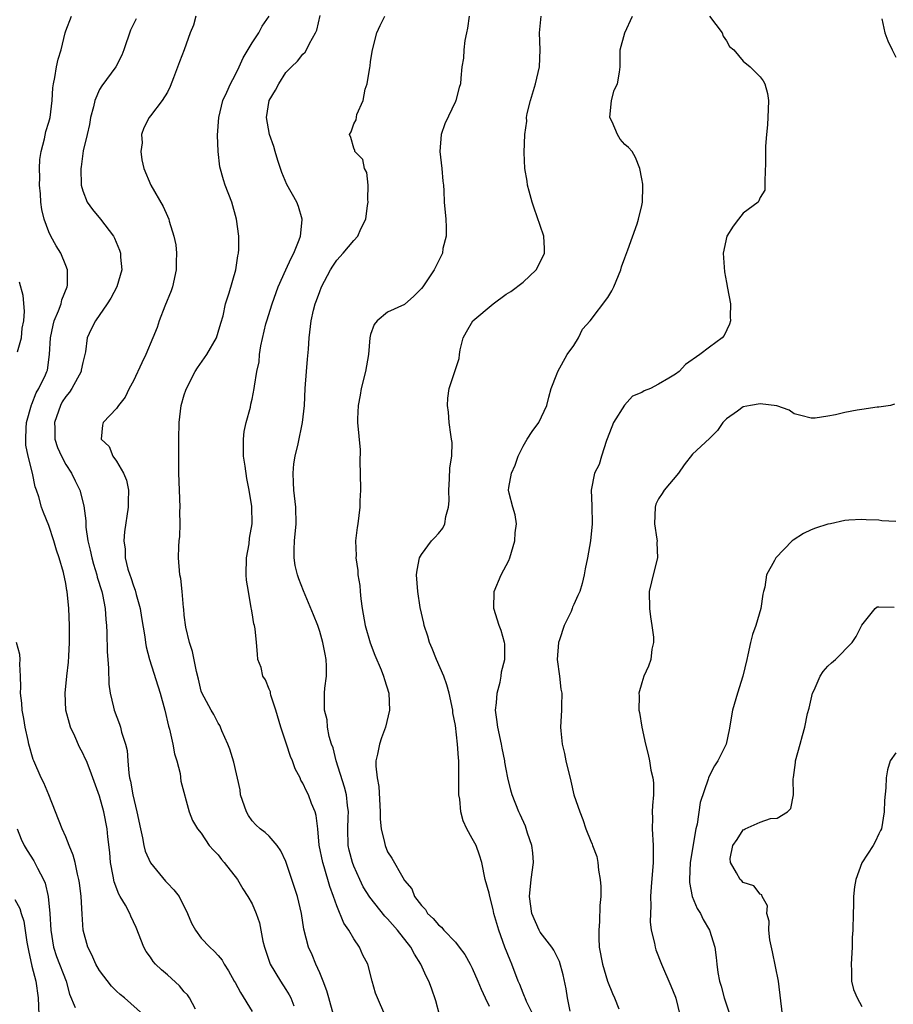
# Model space of a CAD drawing. Units: inches. Extents: x 2589000 to 2592000, y 1521000 to 1524000.
# Drawn here: x 2589582 to 2589685, y 1521570 to 1521687 of the extents above; entities that cross this region are included whole.
import ezdxf

# ---------------------------------------------------------------- set-up
doc = ezdxf.new("R2010")
doc.units = ezdxf.units.IN
doc.header["$MEASUREMENT"] = 0
doc.layers.add('LD25891521_2ft', color=133, linetype='Continuous')

msp = doc.modelspace()

# ---------------------------------------------------------------- linework, layer by layer
at = {"layer": 'LD25891521_2ft'}
for points, elevation in [([(2589602.31, 1521569.69), (2589601.61, 1521571), (2589601.36, 1521571.36), (2589601, 1521571.74), (2589600.42, 1521572.42), (2589599, 1521573.74), (2589598.31, 1521574.31), (2589597.59, 1521575), (2589597.33, 1521575.33), (2589597, 1521575.84), (2589596.51, 1521576.51), (2589596.21, 1521577), (2589595.32, 1521579.32), (2589594.68, 1521580.68), (2589594.55, 1521581), (2589594.05, 1521581.95), (2589593.43, 1521583), (2589593.26, 1521583.26), (2589592.71, 1521584.71), (2589592.6, 1521585.4), (2589592.29, 1521587), (2589592.19, 1521588.19), (2589591.97, 1521590.03), (2589591.88, 1521591), (2589591.49, 1521593), (2589591, 1521594.84), (2589589.89, 1521597.89), (2589589.45, 1521599), (2589589.31, 1521599.31), (2589589, 1521599.94), (2589588.63, 1521600.63), (2589588.07, 1521601.93), (2589587.57, 1521603), (2589587.43, 1521603.43), (2589587, 1521605), (2589586.92, 1521607), (2589587.14, 1521609), (2589587.34, 1521610.66), (2589587.37, 1521611.37), (2589587.46, 1521613), (2589587.46, 1521615), (2589587.37, 1521617), (2589587.16, 1521619), (2589587.13, 1521619.13), (2589587, 1521619.95), (2589586.72, 1521621.28), (2589586.22, 1521623), (2589585.91, 1521623.91), (2589585.6, 1521625), (2589585, 1521626.82), (2589584.36, 1521628.36), (2589584.13, 1521629), (2589583.81, 1521630.19), (2589583.55, 1521631), (2589583.4, 1521631.4), (2589583.08, 1521633), (2589582.56, 1521635), (2589582.29, 1521636.29), (2589582.27, 1521637), (2589582.33, 1521638.33), (2589582.38, 1521639), (2589582.95, 1521641.05), (2589583, 1521641.16), (2589583.52, 1521642.48), (2589583.83, 1521643), (2589584.6, 1521644.6), (2589584.78, 1521645), (2589584.83, 1521645.17), (2589585.09, 1521647), (2589585.18, 1521649), (2589585.51, 1521650.49), (2589585.65, 1521651), (2589586.16, 1521652.16), (2589586.46, 1521653), (2589586.53, 1521653.47), (2589587.17, 1521655), (2589587.19, 1521655.19), (2589587.19, 1521657), (2589587, 1521657.52), (2589586.4, 1521659), (2589585.87, 1521659.87), (2589585.24, 1521661), (2589585, 1521661.51), (2589584.44, 1521663), (2589584.16, 1521664.16), (2589584.07, 1521665), (2589584.02, 1521665.98), (2589583.91, 1521667), (2589583.92, 1521667.92), (2589583.9, 1521669), (2589583.95, 1521670.05), (2589584.09, 1521671), (2589584.49, 1521672.49), (2589584.66, 1521673.34), (2589585, 1521674.46), (2589585.15, 1521675), (2589585.4, 1521677), (2589585.48, 1521678.52), (2589585.54, 1521679), (2589585.72, 1521679.72), (2589585.92, 1521681), (2589586.09, 1521681.91), (2589586.46, 1521683), (2589586.93, 1521685), (2589587, 1521685.26), (2589587.67, 1521687)], 8374), ([(2589602.34, 1521687), (2589602.09, 1521685.91), (2589601.69, 1521685), (2589600.98, 1521683), (2589600.42, 1521681.58), (2589599.71, 1521679.71), (2589599.31, 1521678.69), (2589599, 1521678.01), (2589598.4, 1521677), (2589597, 1521675.19), (2589596.83, 1521675), (2589596.2, 1521673.8), (2589595.96, 1521673), (2589596.02, 1521672.02), (2589595.86, 1521671), (2589595.98, 1521670.02), (2589596.21, 1521669), (2589597.04, 1521667), (2589598.5, 1521664.5), (2589599, 1521663.35), (2589599.17, 1521663), (2589599.22, 1521662.78), (2589599.78, 1521661), (2589599.98, 1521659.98), (2589600.07, 1521659), (2589600.02, 1521657.98), (2589600.04, 1521657), (2589599.6, 1521655), (2589599.46, 1521654.54), (2589598.71, 1521652.71), (2589598.03, 1521651), (2589597.78, 1521650.22), (2589597.3, 1521649), (2589596.46, 1521647), (2589595.97, 1521646.03), (2589595, 1521643.92), (2589594.48, 1521643), (2589594.03, 1521641.97), (2589593.22, 1521641), (2589593, 1521640.62), (2589591.43, 1521639), (2589591.33, 1521638.67), (2589591.18, 1521637), (2589592.13, 1521636.13), (2589592.56, 1521635), (2589593, 1521634.42), (2589593.83, 1521633), (2589594.18, 1521632.18), (2589594.39, 1521631), (2589594.35, 1521629.65), (2589594.37, 1521629), (2589593.92, 1521626.08), (2589593.84, 1521625), (2589594, 1521624), (2589594.01, 1521623), (2589594.34, 1521621.66), (2589594.56, 1521621), (2589594.68, 1521620.68), (2589595, 1521619.67), (2589595.19, 1521619.19), (2589595.32, 1521618.68), (2589595.8, 1521617), (2589595.96, 1521615.96), (2589596.34, 1521613.66), (2589596.41, 1521613), (2589596.49, 1521612.49), (2589596.87, 1521611), (2589598.14, 1521607), (2589598.69, 1521605), (2589599.12, 1521603.12), (2589599.26, 1521602.74), (2589599.66, 1521601), (2589599.83, 1521599.83), (2589600.12, 1521599), (2589600.49, 1521597.51), (2589600.6, 1521596.6), (2589601.58, 1521593), (2589601.95, 1521591.95), (2589602.56, 1521591), (2589603, 1521590.49), (2589603.94, 1521589), (2589604.45, 1521588.45), (2589605, 1521587.91), (2589605.37, 1521587.37), (2589605.71, 1521587), (2589607.27, 1521585), (2589607.91, 1521583.91), (2589608.5, 1521583), (2589609, 1521582.13), (2589609.5, 1521581), (2589609.88, 1521579.88), (2589610.27, 1521577.73), (2589610.45, 1521577), (2589611.11, 1521575.11), (2589611.15, 1521575), (2589612.36, 1521573), (2589613, 1521571.99), (2589613.37, 1521571.37), (2589613.58, 1521571), (2589613.93, 1521570.07)], 8378), ([(2589618.6, 1521569), (2589618.05, 1521571), (2589617.84, 1521571.84), (2589617.4, 1521573), (2589617, 1521573.98), (2589616.52, 1521575), (2589616.09, 1521576.09), (2589615.67, 1521577), (2589615.12, 1521579.12), (2589614.83, 1521581), (2589614.36, 1521583), (2589613, 1521587.13), (2589612.4, 1521588.4), (2589611.98, 1521589), (2589611, 1521590.1), (2589610.53, 1521590.53), (2589609.96, 1521591), (2589609.46, 1521591.46), (2589609, 1521591.94), (2589608.56, 1521592.56), (2589608.33, 1521593), (2589607.64, 1521595), (2589607.59, 1521595.59), (2589606.85, 1521598.85), (2589606.38, 1521600.38), (2589606.13, 1521601), (2589605.44, 1521602.56), (2589605.28, 1521603), (2589605.19, 1521603.2), (2589605, 1521603.48), (2589604.49, 1521604.49), (2589604.15, 1521605), (2589603.06, 1521607.06), (2589603, 1521607.26), (2589602.68, 1521608.68), (2589602.45, 1521609.55), (2589601.95, 1521611.95), (2589601.62, 1521613), (2589601.19, 1521614.81), (2589601, 1521616.22), (2589600.93, 1521616.93), (2589600.89, 1521617.11), (2589600.73, 1521619), (2589600.57, 1521620.57), (2589600.46, 1521621), (2589600.31, 1521623), (2589600.34, 1521624.34), (2589600.4, 1521625), (2589600.47, 1521625.53), (2589600.52, 1521627), (2589600.48, 1521628.48), (2589600.5, 1521629), (2589600.41, 1521631), (2589600.37, 1521633), (2589600.37, 1521635), (2589600.36, 1521637), (2589600.38, 1521639), (2589600.61, 1521641), (2589601, 1521642.26), (2589601.19, 1521642.81), (2589601.24, 1521643), (2589602.27, 1521645), (2589602.55, 1521645.45), (2589603.64, 1521647), (2589604.79, 1521649), (2589605, 1521649.64), (2589605.3, 1521650.7), (2589605.57, 1521651.57), (2589605.87, 1521653), (2589606.31, 1521654.31), (2589607.08, 1521657), (2589607.32, 1521658.68), (2589607.4, 1521659), (2589607.43, 1521659.43), (2589607.45, 1521661), (2589607.17, 1521663), (2589606.59, 1521665), (2589605.82, 1521667), (2589605.63, 1521667.63), (2589605.19, 1521669.19), (2589604.99, 1521671), (2589604.92, 1521672.92), (2589605.06, 1521675), (2589605.53, 1521677), (2589606, 1521678), (2589606.44, 1521679), (2589607, 1521680.01), (2589607.49, 1521681), (2589607.95, 1521682.05), (2589609, 1521683.82), (2589609.78, 1521685), (2589610.21, 1521685.79), (2589611.01, 1521687)], 8380), ([(2589624.67, 1521569), (2589623.79, 1521571), (2589623.56, 1521571.56), (2589623.16, 1521573), (2589622.65, 1521575), (2589622.07, 1521576.07), (2589621.69, 1521577), (2589621, 1521577.98), (2589620.43, 1521579), (2589619.84, 1521579.84), (2589619, 1521581.88), (2589618.61, 1521583), (2589618.18, 1521584.18), (2589617.51, 1521586.49), (2589617.34, 1521587), (2589616.94, 1521589.06), (2589616.75, 1521591), (2589616.57, 1521592.57), (2589616.43, 1521593), (2589616.03, 1521593.97), (2589615.65, 1521595), (2589615.43, 1521595.43), (2589615, 1521596.39), (2589614.75, 1521596.75), (2589614.66, 1521597), (2589614.08, 1521598.08), (2589613.79, 1521599), (2589613.54, 1521599.54), (2589613.07, 1521601), (2589612.38, 1521603), (2589611.8, 1521605), (2589611.21, 1521606.79), (2589611.17, 1521607), (2589611.16, 1521607.16), (2589611, 1521607.5), (2589610.59, 1521608.59), (2589610.28, 1521609), (2589610.06, 1521610.06), (2589609.69, 1521611), (2589609.63, 1521611.63), (2589609.54, 1521613), (2589609.38, 1521614.62), (2589609.29, 1521615), (2589609.21, 1521615.21), (2589609, 1521616.51), (2589608.92, 1521616.92), (2589608.91, 1521617.09), (2589608.56, 1521619), (2589608.36, 1521620.36), (2589608.32, 1521621), (2589608.34, 1521623), (2589608.64, 1521624.64), (2589608.7, 1521625.3), (2589609.01, 1521627), (2589608.96, 1521629.04), (2589608.66, 1521631), (2589608.37, 1521632.37), (2589608.19, 1521633.81), (2589608, 1521635), (2589608, 1521637), (2589608.08, 1521637.92), (2589608.32, 1521639), (2589608.81, 1521640.81), (2589608.86, 1521641.14), (2589609, 1521641.74), (2589609.24, 1521643), (2589609.27, 1521643.27), (2589609.56, 1521645), (2589609.84, 1521646.16), (2589609.89, 1521647), (2589610.03, 1521648.03), (2589610.63, 1521650.63), (2589610.73, 1521651), (2589611.37, 1521653), (2589612.09, 1521655), (2589612.98, 1521657.02), (2589613.61, 1521658.39), (2589613.94, 1521659), (2589614.57, 1521660.57), (2589614.71, 1521661), (2589614.93, 1521662.93), (2589614.93, 1521663), (2589614.49, 1521664.49), (2589614.27, 1521665), (2589613.1, 1521667.1), (2589612.53, 1521668.53), (2589612.05, 1521669.95), (2589611.73, 1521671), (2589611.58, 1521671.58), (2589611.04, 1521673), (2589610.69, 1521675), (2589611.02, 1521677), (2589611.75, 1521678.25), (2589612.14, 1521679), (2589613, 1521680.32), (2589613.64, 1521681), (2589614.35, 1521681.65), (2589615, 1521682.48), (2589615.26, 1521682.74), (2589615.41, 1521683), (2589615.77, 1521683.77), (2589616.5, 1521685), (2589616.65, 1521685.34), (2589617.05, 1521687.05)], 8382), ([(2589631.13, 1521569), (2589630.68, 1521570.68), (2589630.17, 1521572.17), (2589629.86, 1521573), (2589629.57, 1521573.57), (2589628.94, 1521575), (2589628.17, 1521576.17), (2589627.74, 1521577), (2589626.18, 1521579), (2589625, 1521580.36), (2589624.68, 1521580.68), (2589622.9, 1521582.9), (2589622.13, 1521584.13), (2589621.71, 1521585), (2589621, 1521586.58), (2589620.84, 1521587), (2589620.47, 1521588.47), (2589620.36, 1521589), (2589620.3, 1521591), (2589620.36, 1521592.36), (2589620.37, 1521593), (2589620.26, 1521593.74), (2589620.15, 1521595), (2589619.92, 1521595.92), (2589618.91, 1521599), (2589618.56, 1521600.56), (2589618.39, 1521601), (2589618.1, 1521601.9), (2589617.91, 1521603), (2589617.85, 1521603.85), (2589617.54, 1521605), (2589617.57, 1521607), (2589617.6, 1521607.6), (2589617.78, 1521609), (2589617.8, 1521610.2), (2589617.74, 1521611), (2589617.61, 1521611.61), (2589617.37, 1521613), (2589617, 1521614.28), (2589616.75, 1521615), (2589616.27, 1521616.27), (2589615.08, 1521619.08), (2589614.52, 1521620.52), (2589614.38, 1521621), (2589614.1, 1521622.1), (2589613.98, 1521623), (2589613.97, 1521623.97), (2589614.02, 1521625), (2589614.19, 1521627), (2589614.15, 1521629), (2589613.92, 1521631), (2589613.9, 1521631.9), (2589613.84, 1521633), (2589613.92, 1521634.08), (2589614.09, 1521635), (2589614.45, 1521636.45), (2589614.97, 1521639), (2589615.18, 1521641), (2589615.28, 1521643), (2589615.41, 1521645), (2589615.53, 1521646.47), (2589615.65, 1521647.65), (2589615.75, 1521649), (2589615.99, 1521651), (2589616.27, 1521652.27), (2589616.46, 1521653), (2589616.62, 1521653.38), (2589617, 1521654.47), (2589617.2, 1521655), (2589618.26, 1521657), (2589618.55, 1521657.45), (2589619, 1521658.14), (2589619.77, 1521659), (2589621, 1521660.47), (2589621.5, 1521661), (2589621.85, 1521661.85), (2589622.42, 1521663), (2589622.62, 1521664.62), (2589622.69, 1521665), (2589622.66, 1521665.34), (2589622.69, 1521667), (2589622.53, 1521668.53), (2589622.29, 1521669), (2589622.06, 1521670.06), (2589621.14, 1521671), (2589621.13, 1521671.13), (2589621, 1521671.4), (2589620.65, 1521672.65), (2589620.51, 1521673), (2589620.68, 1521673.32), (2589621, 1521674.27), (2589621.27, 1521674.73), (2589621.38, 1521675.38), (2589622.13, 1521677), (2589622.37, 1521678.37), (2589622.59, 1521679), (2589622.9, 1521680.9), (2589622.94, 1521681.06), (2589623, 1521681.62), (2589623.22, 1521683), (2589623.74, 1521685), (2589624.13, 1521685.87), (2589624.67, 1521687)], 8384), ([(2589634.62, 1521687), (2589634.44, 1521685.56), (2589634.33, 1521685), (2589634.12, 1521684.12), (2589634.01, 1521683), (2589633.97, 1521682.03), (2589633.77, 1521681), (2589633.65, 1521679.65), (2589633.61, 1521679), (2589633.46, 1521678.54), (2589633.06, 1521677), (2589633, 1521676.9), (2589631.75, 1521674.25), (2589631.32, 1521673), (2589631.15, 1521671), (2589631.42, 1521669), (2589631.51, 1521667.51), (2589631.6, 1521667), (2589631.66, 1521666.34), (2589631.67, 1521665), (2589631.87, 1521663), (2589631.93, 1521662.07), (2589631.93, 1521661), (2589631.54, 1521659.54), (2589631.47, 1521659), (2589631.34, 1521658.66), (2589630.49, 1521657), (2589629.15, 1521655), (2589629, 1521654.81), (2589628.08, 1521653.92), (2589627, 1521652.94), (2589625, 1521652), (2589623.77, 1521651), (2589623.43, 1521650.57), (2589623, 1521649.37), (2589622.91, 1521649), (2589622.74, 1521647), (2589622.39, 1521645), (2589621.88, 1521643), (2589621.78, 1521642.22), (2589621.51, 1521641), (2589621.43, 1521639.43), (2589621.45, 1521639), (2589621.76, 1521635.76), (2589621.71, 1521634.29), (2589621.75, 1521633), (2589621.79, 1521631), (2589621.74, 1521629.74), (2589621.74, 1521629), (2589621.48, 1521627), (2589621.41, 1521626.59), (2589621.22, 1521625), (2589621.27, 1521623.27), (2589621.25, 1521623), (2589621.5, 1521621.5), (2589621.5, 1521621), (2589621.72, 1521619.72), (2589621.77, 1521619), (2589621.86, 1521618.14), (2589622.01, 1521617), (2589622.36, 1521615), (2589622.94, 1521612.94), (2589623.51, 1521611.51), (2589624.23, 1521609.77), (2589624.53, 1521609), (2589624.62, 1521608.62), (2589625.13, 1521607), (2589625.22, 1521605), (2589624.75, 1521603), (2589624.27, 1521601.73), (2589624.03, 1521601), (2589623.82, 1521599.82), (2589623.62, 1521599), (2589623.6, 1521598.4), (2589623.77, 1521597), (2589623.97, 1521595.97), (2589624.12, 1521593), (2589624.12, 1521592.12), (2589624.24, 1521591), (2589624.65, 1521589.35), (2589624.7, 1521589), (2589625, 1521588.26), (2589625.5, 1521587.5), (2589626.78, 1521585.22), (2589627, 1521584.89), (2589627.88, 1521583.88), (2589628.19, 1521583), (2589629, 1521581.91), (2589629.46, 1521581.46), (2589629.72, 1521581), (2589630.4, 1521580.4), (2589631, 1521579.64), (2589631.37, 1521579.37), (2589631.66, 1521579), (2589633, 1521577.59), (2589633.47, 1521577), (2589634.12, 1521576.12), (2589634.76, 1521575), (2589635, 1521574.53), (2589635.67, 1521573), (2589636.03, 1521572.03), (2589636.51, 1521571), (2589637, 1521570.05)], 8386), ([(2589642.17, 1521569), (2589641.41, 1521570.59), (2589641.24, 1521571), (2589641.18, 1521571.18), (2589641, 1521571.57), (2589640.6, 1521572.6), (2589640.42, 1521573), (2589639.66, 1521575), (2589639.46, 1521575.46), (2589638.86, 1521577), (2589638.12, 1521579), (2589637.56, 1521581), (2589637.47, 1521581.47), (2589637.08, 1521583), (2589637, 1521583.4), (2589636.54, 1521585), (2589636.14, 1521587), (2589635.86, 1521587.86), (2589635.45, 1521589), (2589635, 1521589.86), (2589634.37, 1521591), (2589633.92, 1521591.92), (2589633.65, 1521593), (2589633.52, 1521594.48), (2589633.42, 1521595), (2589633.41, 1521599), (2589633.37, 1521599.37), (2589633.26, 1521601), (2589633, 1521603.2), (2589632.7, 1521604.7), (2589632.69, 1521605), (2589632.28, 1521607), (2589631.99, 1521607.99), (2589631.63, 1521609), (2589630.76, 1521611), (2589630.27, 1521612.27), (2589629.95, 1521613), (2589629.74, 1521613.74), (2589629.31, 1521615), (2589629.27, 1521615.27), (2589628.86, 1521617.14), (2589628.56, 1521619), (2589628.41, 1521621), (2589628.48, 1521621.52), (2589628.77, 1521623), (2589629, 1521623.38), (2589630.19, 1521625), (2589630.59, 1521625.41), (2589631, 1521625.87), (2589631.51, 1521626.49), (2589631.75, 1521627), (2589631.86, 1521627.86), (2589632.21, 1521629), (2589632.27, 1521629.73), (2589632.22, 1521631), (2589632.32, 1521632.32), (2589632.36, 1521633.64), (2589632.58, 1521635), (2589632.61, 1521636.61), (2589632.56, 1521637), (2589632.45, 1521637.55), (2589632.28, 1521639), (2589632.21, 1521640.21), (2589632.09, 1521641), (2589632.13, 1521641.87), (2589632.29, 1521643), (2589633.45, 1521646.55), (2589633.48, 1521647), (2589633.58, 1521647.58), (2589633.92, 1521649), (2589634.3, 1521649.7), (2589635.06, 1521651), (2589637.46, 1521653), (2589639, 1521654.13), (2589639.55, 1521654.45), (2589641, 1521655.54), (2589642.54, 1521657), (2589642.71, 1521657.29), (2589643.54, 1521659), (2589643.54, 1521659.54), (2589643.45, 1521661), (2589643, 1521662.24), (2589642.32, 1521664.32), (2589642.07, 1521665), (2589641.71, 1521666.29), (2589641.53, 1521667), (2589641.48, 1521667.48), (2589641.22, 1521669), (2589641.13, 1521670.87), (2589641.19, 1521673), (2589641.43, 1521674.57), (2589641.41, 1521675), (2589641.49, 1521675.49), (2589641.86, 1521677), (2589642.47, 1521679), (2589642.92, 1521681), (2589643.01, 1521682.99), (2589642.95, 1521685), (2589643.13, 1521687)], 8388), ([(2589646.54, 1521569.46), (2589646.23, 1521571), (2589646.09, 1521572.09), (2589645.75, 1521573.75), (2589645.31, 1521575.31), (2589644.64, 1521576.64), (2589644.39, 1521577), (2589643, 1521578.79), (2589642.88, 1521579), (2589642.04, 1521581), (2589641.74, 1521583), (2589641.95, 1521585), (2589642.22, 1521587), (2589642.13, 1521588.13), (2589642.04, 1521589), (2589641.53, 1521590.47), (2589641.28, 1521591.28), (2589640.67, 1521592.67), (2589640.49, 1521593), (2589639.72, 1521595), (2589639.55, 1521595.55), (2589639.21, 1521597), (2589639, 1521598.05), (2589638.86, 1521598.86), (2589638.85, 1521599), (2589638.53, 1521600.53), (2589638.46, 1521601), (2589638, 1521603), (2589637.9, 1521603.9), (2589637.75, 1521605), (2589637.86, 1521605.86), (2589637.94, 1521607), (2589638.29, 1521608.29), (2589638.42, 1521609), (2589638.46, 1521609.54), (2589638.85, 1521611), (2589638.83, 1521612.83), (2589638.81, 1521613), (2589638.4, 1521614.4), (2589638.18, 1521615), (2589637.53, 1521617), (2589637.58, 1521619), (2589638.41, 1521621), (2589639.31, 1521622.69), (2589639.42, 1521623), (2589640.04, 1521625), (2589640.07, 1521625.93), (2589640.21, 1521627), (2589640.08, 1521628.08), (2589639.78, 1521629), (2589639.35, 1521630.65), (2589639.28, 1521631), (2589639.32, 1521631.32), (2589639.63, 1521633), (2589640.06, 1521633.94), (2589640.41, 1521635), (2589641, 1521636.18), (2589641.47, 1521637), (2589642.09, 1521637.91), (2589642.85, 1521639), (2589643.79, 1521641), (2589644.02, 1521641.98), (2589644.31, 1521643), (2589645, 1521644.68), (2589645.11, 1521645), (2589646.21, 1521647), (2589647, 1521648.07), (2589647.54, 1521649), (2589648.01, 1521649.99), (2589648.93, 1521651), (2589651, 1521653.75), (2589651.48, 1521654.52), (2589651.72, 1521655), (2589652.55, 1521657), (2589652.63, 1521657.37), (2589653, 1521658.42), (2589653.38, 1521659.38), (2589654.46, 1521662.46), (2589654.62, 1521663), (2589655, 1521664.61), (2589655.11, 1521665), (2589655.13, 1521666.87), (2589655.15, 1521667), (2589655.15, 1521667.15), (2589655, 1521667.75), (2589654.77, 1521669), (2589654.27, 1521670.27), (2589653.86, 1521671), (2589653.45, 1521671.45), (2589653, 1521671.83), (2589652.47, 1521672.47), (2589652.15, 1521673), (2589651.52, 1521674.48), (2589651.25, 1521675), (2589651.42, 1521677), (2589651.76, 1521678.24), (2589652.13, 1521679), (2589652.38, 1521680.38), (2589652.45, 1521681), (2589652.45, 1521681.55), (2589652.48, 1521683), (2589653.03, 1521685), (2589653.93, 1521687)], 8390), ([(2589663, 1521687), (2589664.52, 1521685), (2589664.63, 1521684.63), (2589665, 1521684.07), (2589665.39, 1521683.39), (2589665.87, 1521683), (2589667, 1521681.68), (2589667.82, 1521681), (2589669, 1521679.82), (2589669.33, 1521679.33), (2589669.53, 1521679), (2589669.84, 1521677.84), (2589669.98, 1521677), (2589669.95, 1521675.95), (2589669.86, 1521674.14), (2589669.74, 1521673), (2589669.63, 1521671.63), (2589669.62, 1521669.62), (2589669.55, 1521667.55), (2589669.56, 1521666.44), (2589669, 1521665.55), (2589668.85, 1521665.15), (2589668.76, 1521665), (2589667, 1521663.7), (2589666.43, 1521663), (2589665.81, 1521662.19), (2589665.05, 1521661), (2589664.64, 1521659), (2589664.79, 1521656.79), (2589665, 1521655.51), (2589665.14, 1521654.86), (2589665.47, 1521653), (2589665.46, 1521651.46), (2589665.49, 1521651), (2589665.39, 1521650.61), (2589664.74, 1521649.26), (2589664.51, 1521649), (2589663, 1521647.88), (2589661.85, 1521647), (2589660.16, 1521645.84), (2589659.42, 1521645), (2589659, 1521644.7), (2589658.2, 1521644.2), (2589657, 1521643.51), (2589656.04, 1521643), (2589655.28, 1521642.72), (2589655, 1521642.53), (2589653.9, 1521642.1), (2589652.98, 1521641.02), (2589651.67, 1521639), (2589650.94, 1521637.06), (2589650.85, 1521636.85), (2589650.26, 1521635), (2589649.98, 1521634.02), (2589649.45, 1521633), (2589649.04, 1521631), (2589649.12, 1521629.12), (2589649.15, 1521627), (2589648.94, 1521625), (2589648.6, 1521623), (2589648.32, 1521621.68), (2589648.22, 1521621), (2589647.97, 1521619.97), (2589647.68, 1521619), (2589647.46, 1521618.54), (2589647, 1521617.48), (2589646.84, 1521617.16), (2589646.8, 1521617), (2589646.66, 1521616.67), (2589645.84, 1521615), (2589645.3, 1521613.3), (2589645.19, 1521613), (2589645.03, 1521611), (2589645.3, 1521609), (2589645.47, 1521607.47), (2589645.58, 1521607), (2589645.52, 1521605.52), (2589645.54, 1521605), (2589645.43, 1521603), (2589645.45, 1521602.55), (2589645.63, 1521601), (2589645.89, 1521599.89), (2589646.05, 1521599), (2589646.63, 1521596.63), (2589647, 1521595), (2589647.69, 1521593), (2589648.07, 1521592.07), (2589648.42, 1521591), (2589649, 1521589.54), (2589649.17, 1521589.17), (2589649.21, 1521589), (2589649.71, 1521587.71), (2589649.82, 1521587), (2589649.89, 1521586.11), (2589650.11, 1521585), (2589650.19, 1521584.19), (2589650.17, 1521583), (2589650.06, 1521581.94), (2589650.04, 1521580.04), (2589649.94, 1521579), (2589649.94, 1521578.06), (2589650, 1521577), (2589650.36, 1521575), (2589650.97, 1521572.97), (2589651.54, 1521571.54), (2589651.8, 1521571), (2589652.3, 1521569.7)], 8392), ([(2589595.33, 1521686.67), (2589594.66, 1521685.34), (2589593.87, 1521683), (2589593.64, 1521682.36), (2589592.92, 1521681), (2589591.24, 1521678.76), (2589591, 1521678.31), (2589590.42, 1521677), (2589590.27, 1521676.27), (2589589.94, 1521675), (2589589.82, 1521674.18), (2589589.52, 1521673), (2589589.06, 1521671.06), (2589588.8, 1521669.2), (2589588.76, 1521669), (2589588.81, 1521667), (2589589, 1521666.33), (2589589.54, 1521665), (2589590.16, 1521664.16), (2589591.09, 1521663), (2589592.62, 1521661), (2589592.76, 1521660.76), (2589593.34, 1521659.34), (2589593.46, 1521659), (2589593.48, 1521658.52), (2589593.62, 1521657), (2589593.02, 1521655), (2589592.32, 1521653.68), (2589591.88, 1521653), (2589590.5, 1521651), (2589590, 1521650), (2589589.52, 1521649), (2589589.33, 1521647.33), (2589589, 1521646.07), (2589588.82, 1521645.18), (2589588.8, 1521645), (2589587.71, 1521643), (2589587.43, 1521642.57), (2589587, 1521642.05), (2589586.59, 1521641.41), (2589586.38, 1521641), (2589585.67, 1521639), (2589585.7, 1521638.3), (2589585.71, 1521637), (2589586.02, 1521636.02), (2589586.48, 1521635), (2589587, 1521634.02), (2589587.67, 1521633), (2589588.1, 1521632.1), (2589588.67, 1521631), (2589589.15, 1521629.15), (2589589.38, 1521627.38), (2589589.37, 1521627), (2589589.38, 1521626.62), (2589589.62, 1521625), (2589589.9, 1521623.9), (2589590.07, 1521623), (2589590.26, 1521622.26), (2589590.66, 1521621), (2589590.72, 1521620.72), (2589591.26, 1521619), (2589591.33, 1521618.67), (2589591.64, 1521617), (2589591.72, 1521615.72), (2589591.8, 1521615), (2589591.84, 1521614.16), (2589591.89, 1521611.89), (2589591.95, 1521611), (2589592.05, 1521609.95), (2589592.08, 1521608.08), (2589592.25, 1521607), (2589592.65, 1521605.35), (2589592.7, 1521605), (2589593.35, 1521603.35), (2589593.47, 1521603), (2589593.59, 1521602.41), (2589594.06, 1521601), (2589594.25, 1521600.25), (2589594.33, 1521599), (2589594.45, 1521597.55), (2589594.54, 1521597), (2589594.63, 1521596.63), (2589594.91, 1521595), (2589595.4, 1521593), (2589595.81, 1521591), (2589596.07, 1521589.93), (2589596.22, 1521589), (2589596.36, 1521588.36), (2589597, 1521586.97), (2589598.79, 1521584.79), (2589599, 1521584.56), (2589599.78, 1521583.78), (2589600.38, 1521583), (2589601.39, 1521581), (2589601.84, 1521579.84), (2589602.3, 1521579), (2589603, 1521578.07), (2589604.03, 1521577), (2589604.54, 1521576.54), (2589605, 1521576.03), (2589605.46, 1521575.46), (2589605.71, 1521575), (2589606.22, 1521574.22), (2589606.89, 1521573), (2589607, 1521572.82), (2589607.63, 1521571.63), (2589609, 1521569.39)], 8376), ([(2589683.35, 1521686.65), (2589683.73, 1521685), (2589684.08, 1521684.08), (2589684.56, 1521683), (2589685, 1521682.14)], 8394), ([(2589581.32, 1521647.32), (2589581.76, 1521649), (2589581.87, 1521650.13), (2589582.03, 1521651), (2589582.14, 1521652.14), (2589581.98, 1521653.98), (2589581.55, 1521655.55)], 8372), ([(2589684.86, 1521641.14), (2589684.39, 1521641), (2589683, 1521640.78), (2589682.81, 1521640.81), (2589681, 1521640.5), (2589680.43, 1521640.43), (2589679, 1521640.16), (2589677.87, 1521639.87), (2589677, 1521639.74), (2589675.48, 1521639.48), (2589675, 1521639.5), (2589673.79, 1521639.79), (2589673, 1521640.02), (2589672.43, 1521640.43), (2589670.96, 1521640.96), (2589669, 1521641.19), (2589667.86, 1521641), (2589667, 1521640.82), (2589666.31, 1521640.31), (2589665, 1521639.43), (2589664.58, 1521639), (2589663.96, 1521638.04), (2589663, 1521637.08), (2589661, 1521635.23), (2589660, 1521634), (2589659.33, 1521633), (2589657.65, 1521631), (2589657.41, 1521630.59), (2589657, 1521629.98), (2589656.68, 1521629.32), (2589656.58, 1521629), (2589656.5, 1521627), (2589656.8, 1521625.2), (2589656.82, 1521625), (2589656.8, 1521624.8), (2589656.86, 1521623), (2589656.34, 1521621), (2589656.16, 1521620.16), (2589655.88, 1521619), (2589655.91, 1521617), (2589656.03, 1521616.03), (2589656.21, 1521615), (2589656.38, 1521613.62), (2589656.39, 1521613), (2589656.2, 1521612.2), (2589656.1, 1521611), (2589655.8, 1521610.2), (2589655.26, 1521609), (2589655, 1521608.23), (2589654.65, 1521607), (2589654.69, 1521606.69), (2589654.66, 1521605), (2589654.73, 1521604.72), (2589655.02, 1521603), (2589655.45, 1521601), (2589655.77, 1521599.77), (2589655.93, 1521599), (2589656.1, 1521597.9), (2589656.32, 1521597), (2589656.4, 1521596.4), (2589656.39, 1521595), (2589656.26, 1521593.74), (2589656.25, 1521593), (2589656.26, 1521592.26), (2589656.24, 1521591), (2589656.37, 1521589), (2589656.36, 1521587), (2589656.12, 1521584.12), (2589656.06, 1521583), (2589656.1, 1521581.9), (2589656.03, 1521581), (2589656.01, 1521580.01), (2589656.14, 1521579), (2589656.51, 1521577.49), (2589656.58, 1521577), (2589656.69, 1521576.69), (2589657.35, 1521575), (2589658.45, 1521572.45), (2589659, 1521571.09), (2589659.04, 1521570.96), (2589659.49, 1521569)], 8394), ([(2589685, 1521627.3), (2589683.37, 1521627.37), (2589683, 1521627.43), (2589681.49, 1521627.49), (2589681, 1521627.52), (2589679.45, 1521627.45), (2589679, 1521627.39), (2589677.28, 1521627), (2589677, 1521626.96), (2589675.51, 1521626.49), (2589675, 1521626.31), (2589674.12, 1521625.88), (2589672.9, 1521625.1), (2589672.78, 1521625), (2589670.83, 1521623), (2589670.67, 1521622.67), (2589669.75, 1521621), (2589669.53, 1521619.53), (2589669.38, 1521619), (2589669.31, 1521618.69), (2589669.06, 1521617), (2589668.47, 1521615), (2589668.07, 1521613.93), (2589667.85, 1521613), (2589667.54, 1521611.54), (2589667.41, 1521611), (2589666.95, 1521609), (2589666.3, 1521607), (2589665.71, 1521605), (2589665.32, 1521602.68), (2589664.96, 1521601), (2589663.98, 1521599), (2589663.59, 1521598.41), (2589663, 1521597.29), (2589662.88, 1521597), (2589662.84, 1521596.84), (2589661.92, 1521594.08), (2589661.54, 1521591.54), (2589661.38, 1521591), (2589660.73, 1521587), (2589660.63, 1521585), (2589660.64, 1521584.64), (2589660.98, 1521583), (2589661.57, 1521581.57), (2589661.95, 1521581), (2589662.28, 1521580.28), (2589663.01, 1521579), (2589663.63, 1521577), (2589663.8, 1521575.8), (2589663.88, 1521575), (2589664.01, 1521574), (2589664.18, 1521573), (2589664.38, 1521572.38), (2589664.74, 1521571), (2589665.81, 1521567.81)], 8396), ([(2589671.63, 1521569), (2589671.17, 1521573), (2589670.46, 1521576.46), (2589670.14, 1521577.86), (2589670.02, 1521579), (2589670.06, 1521580.06), (2589669.79, 1521581), (2589669.87, 1521581.87), (2589669.23, 1521583), (2589669.2, 1521583.2), (2589669, 1521583.28), (2589668.24, 1521584.24), (2589667, 1521584.63), (2589666.83, 1521584.83), (2589666.63, 1521585), (2589666.21, 1521585.79), (2589665.47, 1521587), (2589665.46, 1521587.46), (2589665.78, 1521589), (2589666.28, 1521589.72), (2589667, 1521590.88), (2589667.09, 1521590.91), (2589667.23, 1521591), (2589669, 1521591.77), (2589670.22, 1521592.22), (2589671, 1521592.24), (2589672.22, 1521593), (2589672.63, 1521593.37), (2589672.92, 1521595), (2589672.9, 1521596.9), (2589672.94, 1521597.06), (2589673.17, 1521598.83), (2589673.17, 1521599), (2589673.7, 1521601), (2589674, 1521602), (2589674.27, 1521603), (2589674.6, 1521604.6), (2589674.76, 1521605.24), (2589675.17, 1521607), (2589675.35, 1521607.35), (2589676.09, 1521609), (2589676.44, 1521609.56), (2589677, 1521610.18), (2589677.41, 1521610.59), (2589677.87, 1521611), (2589679.86, 1521613), (2589680.31, 1521613.69), (2589681, 1521615.03), (2589682.57, 1521617), (2589682.81, 1521617.19), (2589683, 1521617.22), (2589684.83, 1521617.17)], 8398), ([(2589596.19, 1521569), (2589593.95, 1521571), (2589593.42, 1521571.42), (2589593, 1521571.81), (2589592.41, 1521572.41), (2589591, 1521574.24), (2589590.56, 1521575), (2589590.08, 1521576.08), (2589589.6, 1521577), (2589589.06, 1521579), (2589588.92, 1521580.92), (2589588.8, 1521583), (2589588.62, 1521584.62), (2589588.56, 1521585), (2589588.39, 1521585.61), (2589588.11, 1521587), (2589587.89, 1521587.89), (2589587.41, 1521589), (2589587, 1521590.02), (2589586.57, 1521591), (2589585.8, 1521593), (2589585, 1521595), (2589584.41, 1521596.41), (2589584.09, 1521597), (2589583.22, 1521599), (2589583.16, 1521599.16), (2589582.65, 1521601), (2589582.57, 1521601.43), (2589582.22, 1521603), (2589582.03, 1521604.03), (2589581.87, 1521605), (2589581.81, 1521605.81), (2589581.67, 1521607), (2589581.7, 1521607.7), (2589581.66, 1521609), (2589581.57, 1521610.43), (2589581.61, 1521611), (2589581.58, 1521611.58), (2589581.17, 1521613)], 8372), ([(2589685, 1521599.96), (2589684.35, 1521599), (2589684.04, 1521597.96), (2589683.87, 1521597), (2589683.82, 1521595.82), (2589683.69, 1521594.31), (2589683.63, 1521593), (2589683.3, 1521591), (2589683.21, 1521590.79), (2589683, 1521590.41), (2589682.56, 1521589.44), (2589682.35, 1521589), (2589681, 1521586.98), (2589680.27, 1521585), (2589680.12, 1521584.12), (2589680.01, 1521583), (2589680.03, 1521581.97), (2589679.98, 1521581), (2589679.95, 1521579), (2589679.87, 1521578.13), (2589679.85, 1521577), (2589679.72, 1521575), (2589679.79, 1521574.21), (2589679.79, 1521573), (2589680.01, 1521572.01), (2589680.46, 1521571), (2589681, 1521570.01)], 8400), ([(2589581.26, 1521591), (2589581.75, 1521589.75), (2589582.1, 1521589), (2589582.43, 1521588.43), (2589583.22, 1521587.22), (2589583.66, 1521586.34), (2589584.38, 1521585), (2589584.56, 1521584.56), (2589584.91, 1521583), (2589585.1, 1521581), (2589585.22, 1521579), (2589585.57, 1521577), (2589585.92, 1521575.92), (2589587.06, 1521573), (2589587.45, 1521571.45), (2589588.11, 1521569.89)], 8370), ([(2589581, 1521582.63), (2589581.58, 1521581.58), (2589581.73, 1521581), (2589582.06, 1521580.06), (2589582.42, 1521577.58), (2589582.61, 1521576.61), (2589583, 1521574.74), (2589583.47, 1521573), (2589583.76, 1521571), (2589583.83, 1521569)], 8368)]:
    msp.add_lwpolyline(points, dxfattribs=dict(at, elevation=elevation))

doc.saveas('drawing.dxf')
